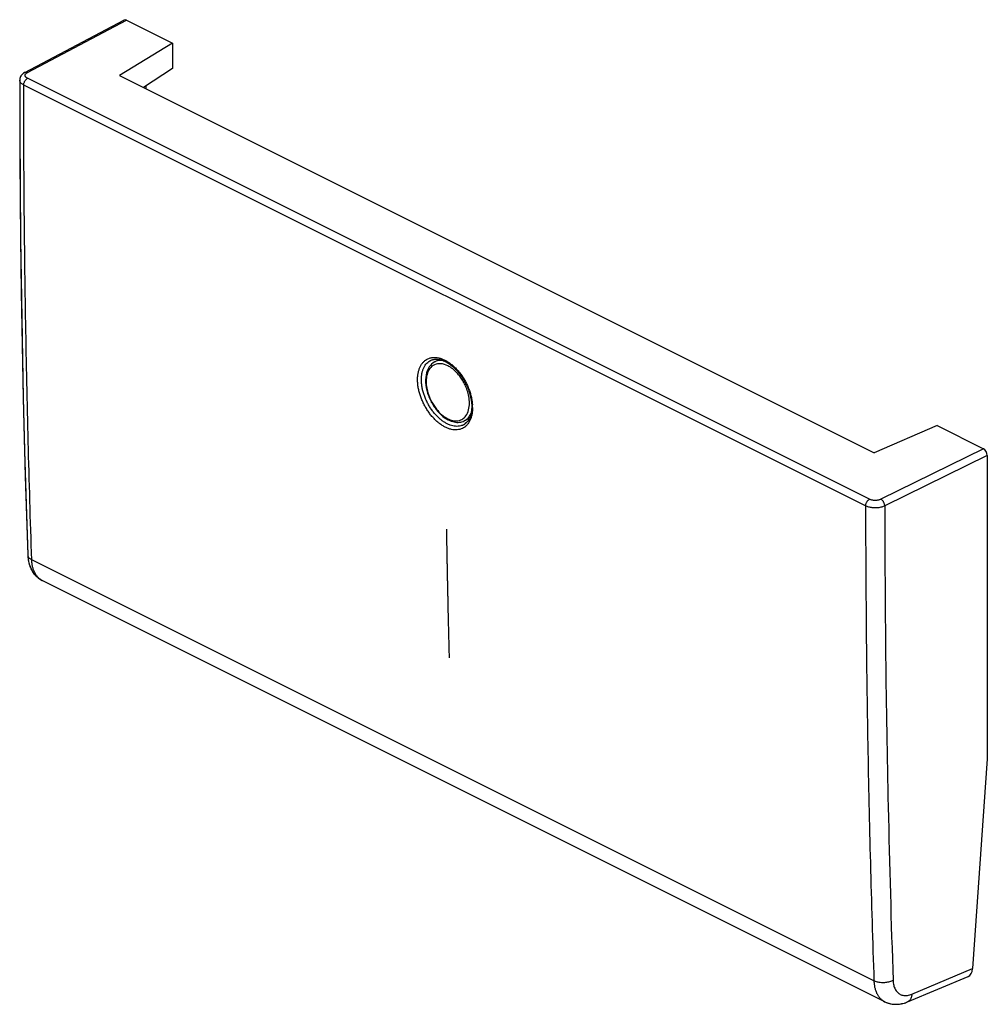
# Model space of a CAD drawing. Units: millimetres. Extents: x -17.9 to 17.5, y -17.9 to 18.1.
import ezdxf

# ---------------------------------------------------------------- set-up
doc = ezdxf.new("R2010")
doc.units = ezdxf.units.MM
doc.header["$LTSCALE"] = 16.335
for name, color, linetype in [('ASSI', 7, 'CONTINUOUS'), ('CURVE', 7, 'CONTINUOUS'), ('DRAFT', 7, 'CONTINUOUS'), ('RACCORDO', 7, 'CONTINUOUS')]:
    doc.layers.add(name, color=color, linetype=linetype)

msp = doc.modelspace()

# ---------------------------------------------------------------- linework, layer by layer
at = {"layer": 'ASSI', "color": 7, "linetype": 'CONTINUOUS'}
for p, q in [((-17.686, 16.129), (-14.067, 18.042)), ((-13.976, 18.037), (-12.288, 17.193)), ((-12.288, 17.193), (-14.224, 16.016)), ((-12.288, 17.193), (-12.288, 16.268)), ((-12.288, 16.268), (-13.355, 15.582)), ((-17.875, 15.875), (-17.877, 15.846)), ((-14.224, 16.016), (13.353, 2.228)), ((-13.269, 15.637), (-13.269, 15.539)), ((-2.848, 5.604), (-2.848, 5.605)), ((-1.356, 3.952), (-1.355, 3.919)), ((-1.355, 3.919), (-1.356, 3.849)), ((-1.652, 3.25), (-1.653, 3.249)), ((15.66, 3.218), (13.353, 2.228)), ((15.66, 3.218), (17.348, 2.374)), ((17.49, 2.13), (17.49, -8.955)), ((-17.12, -2.404), (-17.051, -2.442)), ((13.739, -17.837), (-17.052, -2.442)), ((17.49, -8.955), (16.951, -16.629)), ((14.574, -17.844), (16.785, -16.916))]:
    msp.add_line(p, q, dxfattribs=at)
at = {"layer": 'ASSI', "color": 253, "linetype": 'CONTINUOUS'}
for p, q in [((-17.594, 16.124), (-13.976, 18.037)), ((13.182, 0.526), (-17.59, 15.912)), ((13.042, 0.282), (-17.73, 15.668)), ((17.348, 2.374), (13.602, 0.526)), ((17.49, 2.13), (13.743, 0.282)), ((13.346, -17.077), (-17.437, -1.686)), ((14.728, -17.563), (16.951, -16.629))]:
    msp.add_line(p, q, dxfattribs=at)
at = {"layer": 'ASSI', "color": 7, "linetype": 'CONTINUOUS'}
for points in [[(-17.877, 15.846), (-17.873, 13.953), (-17.861, 11.998), (-17.842, 10.047), (-17.817, 8.1), (-17.784, 6.157), (-17.744, 4.218), (-17.696, 2.282), (-17.642, 0.351), (-17.583, -1.508)], [(-17.686, 16.129), (-17.699, 16.121), (-17.732, 16.101), (-17.761, 16.078), (-17.788, 16.054), (-17.812, 16.027), (-17.832, 15.999), (-17.849, 15.969), (-17.861, 15.938), (-17.87, 15.906), (-17.875, 15.875)], [(-2.848, 5.604), (-2.839, 5.609), (-2.78, 5.63), (-2.716, 5.643), (-2.649, 5.648), (-2.578, 5.644), (-2.505, 5.631), (-2.429, 5.609), (-2.352, 5.579), (-2.275, 5.54), (-2.197, 5.493), (-2.12, 5.439), (-2.045, 5.378), (-1.97, 5.31), (-1.897, 5.234), (-1.827, 5.153), (-1.76, 5.065), (-1.696, 4.973), (-1.637, 4.877), (-1.583, 4.777), (-1.533, 4.675), (-1.489, 4.57), (-1.451, 4.465), (-1.419, 4.359), (-1.394, 4.255), (-1.374, 4.151), (-1.362, 4.05), (-1.356, 3.952)], [(-1.356, 3.849), (-1.363, 3.766), (-1.375, 3.687), (-1.392, 3.613), (-1.414, 3.544), (-1.441, 3.48), (-1.472, 3.423), (-1.507, 3.373), (-1.546, 3.328), (-1.589, 3.291), (-1.635, 3.26), (-1.652, 3.25)], [(-17.583, -1.508), (-17.581, -1.547), (-17.571, -1.651), (-17.554, -1.751), (-17.53, -1.845), (-17.499, -1.935), (-17.462, -2.02), (-17.419, -2.099), (-17.37, -2.173), (-17.315, -2.24), (-17.254, -2.302), (-17.189, -2.356), (-17.12, -2.404)], [(13.738, -17.837), (13.795, -17.863), (13.87, -17.89), (13.948, -17.911), (14.029, -17.925), (14.112, -17.932), (14.196, -17.932), (14.283, -17.924), (14.37, -17.909), (14.459, -17.885)], [(14.459, -17.885), (14.549, -17.854), (14.574, -17.844)]]:
    msp.add_lwpolyline(points, dxfattribs=at)
at = {"layer": 'ASSI', "color": 253, "linetype": 'CONTINUOUS'}
for centre, radius, start, end in [((-2.927, 3.87), 1.601, 1.7692, 3.7643), ((-2.861, 3.873), 1.535, 0.42, 1.7642), ((-2.798, 3.873), 1.473, 358.6776, 0.4218), ((531.575, 0.581), 518.534, 180.03298, 180.33858), ((524.449, 0.529), 510.707, 180.02772, 181.26195), ((-16.806, -1.949), 0.551, 238.8094, 243.428), ((513.923, 0.304), 500.178, 181.26274, 181.98969)]:
    msp.add_arc(centre, radius, start, end, dxfattribs=at)
at = {"layer": 'ASSI', "color": 7, "linetype": 'CONTINUOUS'}
for centre, major_axis, ratio, start_param, end_param in [((-13.976, 17.863), (-0.089, 0.179), 0.612295, -0.6848, 0.013783), ((17.348, 2.201), (-0.089, 0.179), 0.612478, -2.255529, -0.684885), ((16.597, -16.452), (-0.183, 0.466), 0.653906, -3.126022, -2.199353)]:
    msp.add_ellipse(centre, major_axis=major_axis, ratio=ratio, start_param=start_param, end_param=end_param, dxfattribs=at)
at = {"layer": 'ASSI', "color": 253, "linetype": 'CONTINUOUS'}
for points, knots in [([(-17.73, 15.668), (-17.746, 15.676), (-17.776, 15.693), (-17.815, 15.723), (-17.845, 15.755), (-17.866, 15.789), (-17.875, 15.82), (-17.877, 15.839), (-17.877, 15.846)], [0, 0, 0, 0, 0.221066, 0.421725, 0.602599, 0.766316, 0.918013, 1, 1, 1, 1]), ([(-17.73, 15.668), (-17.73, 15.68), (-17.728, 15.704), (-17.72, 15.74), (-17.708, 15.776), (-17.69, 15.811), (-17.669, 15.843), (-17.645, 15.871), (-17.619, 15.895), (-17.6, 15.907), (-17.59, 15.912)], [0, 0, 0, 0, 0.119625, 0.246491, 0.37798, 0.511074, 0.642618, 0.769589, 0.889358, 1, 1, 1, 1]), ([(-17.686, 16.129), (-17.682, 16.131), (-17.67, 16.136), (-17.648, 16.139), (-17.621, 16.135), (-17.603, 16.129), (-17.594, 16.124)], [0, 0, 0, 0, 0.141324, 0.403759, 0.687525, 1, 1, 1, 1]), ([(-17.59, 15.912), (-17.6, 15.917), (-17.618, 15.927), (-17.641, 15.944), (-17.659, 15.964), (-17.671, 15.984), (-17.678, 16.006), (-17.678, 16.023), (-17.677, 16.033), (-17.676, 16.035)], [0, 0, 0, 0, 0.197929, 0.377769, 0.539977, 0.68693, 0.823235, 0.95551, 1, 1, 1, 1]), ([(-17.676, 16.035), (-17.675, 16.04), (-17.671, 16.052), (-17.661, 16.071), (-17.643, 16.091), (-17.621, 16.109), (-17.603, 16.119), (-17.594, 16.124)], [0, 0, 0, 0, 0.118019, 0.306787, 0.514949, 0.745772, 1, 1, 1, 1]), ([(-17.437, -1.686), (-17.485, -0.249), (-17.569, 2.63), (-17.661, 6.959), (-17.716, 11.307), (-17.73, 14.213), (-17.73, 15.668)], [0, 0, 0, 0, 0.248388, 0.497846, 0.74838, 1, 1, 1, 1]), ([(-3.335, 4.888), (-3.335, 4.933), (-3.332, 5.019), (-3.315, 5.145), (-3.285, 5.262), (-3.243, 5.369), (-3.189, 5.463), (-3.124, 5.544), (-3.049, 5.61), (-2.964, 5.661), (-2.893, 5.687), (-2.85, 5.697), (-2.84, 5.7)], [0, 0, 0, 0, 0.12839, 0.251622, 0.368818, 0.479566, 0.584041, 0.683358, 0.779239, 0.873531, 0.968098, 1, 1, 1, 1]), ([(-3.195, 4.889), (-3.195, 4.93), (-3.192, 5.01), (-3.176, 5.127), (-3.148, 5.236), (-3.109, 5.335), (-3.059, 5.423), (-2.999, 5.498), (-2.929, 5.559), (-2.876, 5.591), (-2.849, 5.604), (-2.848, 5.604)], [0, 0, 0, 0, 0.146723, 0.287519, 0.421413, 0.547934, 0.667286, 0.780747, 0.890288, 0.998021, 1, 1, 1, 1]), ([(-2.84, 5.7), (-2.818, 5.704), (-2.761, 5.712), (-2.668, 5.713), (-2.559, 5.696), (-2.447, 5.663), (-2.335, 5.614), (-2.222, 5.55), (-2.111, 5.471), (-2.003, 5.378), (-1.899, 5.273), (-1.8, 5.157), (-1.708, 5.032), (-1.623, 4.898), (-1.548, 4.758), (-1.482, 4.613), (-1.427, 4.466), (-1.383, 4.317), (-1.351, 4.169), (-1.335, 4.055), (-1.33, 3.991), (-1.329, 3.976)], [0, 0, 0, 0, 0.026571, 0.06782, 0.111235, 0.157182, 0.205857, 0.257301, 0.311424, 0.368018, 0.426778, 0.48735, 0.549334, 0.61224, 0.675502, 0.738657, 0.801368, 0.863179, 0.923394, 0.981338, 1, 1, 1, 1]), ([(-1.562, 3.207), (-1.578, 3.192), (-1.62, 3.157), (-1.694, 3.113), (-1.787, 3.079), (-1.886, 3.061), (-1.99, 3.061), (-2.099, 3.078), (-2.21, 3.111), (-2.323, 3.16), (-2.435, 3.224), (-2.547, 3.303), (-2.655, 3.396), (-2.759, 3.5), (-2.858, 3.616), (-2.951, 3.742), (-3.036, 3.875), (-3.111, 4.015), (-3.177, 4.159), (-3.233, 4.307), (-3.277, 4.455), (-3.309, 4.603), (-3.329, 4.747), (-3.334, 4.842), (-3.335, 4.888)], [0, 0, 0, 0, 0.022549, 0.055955, 0.089466, 0.123767, 0.159483, 0.197103, 0.236944, 0.279171, 0.323817, 0.3708, 0.419932, 0.470946, 0.523531, 0.577336, 0.631934, 0.686835, 0.741635, 0.796044, 0.849669, 0.901908, 0.952182, 1, 1, 1, 1]), ([(-1.653, 3.249), (-1.658, 3.246), (-1.691, 3.23), (-1.755, 3.207), (-1.847, 3.191), (-1.944, 3.191), (-2.045, 3.206), (-2.148, 3.237), (-2.253, 3.282), (-2.358, 3.342), (-2.461, 3.416), (-2.562, 3.501), (-2.659, 3.599), (-2.751, 3.706), (-2.837, 3.823), (-2.916, 3.947), (-2.986, 4.077), (-3.048, 4.211), (-3.1, 4.348), (-3.141, 4.486), (-3.171, 4.623), (-3.189, 4.757), (-3.194, 4.846), (-3.195, 4.889)], [0, 0, 0, 0, 0.007594, 0.042802, 0.078847, 0.116385, 0.155929, 0.197812, 0.242208, 0.289149, 0.338548, 0.390208, 0.443845, 0.499133, 0.555702, 0.613103, 0.67082, 0.728428, 0.785622, 0.841989, 0.896897, 0.949736, 1, 1, 1, 1]), ([(-1.326, 3.839), (-1.327, 3.81), (-1.331, 3.738), (-1.346, 3.627), (-1.375, 3.51), (-1.417, 3.404), (-1.471, 3.309), (-1.522, 3.246), (-1.554, 3.214), (-1.562, 3.207)], [0, 0, 0, 0, 0.126534, 0.310057, 0.484504, 0.649253, 0.804565, 0.952118, 1, 1, 1, 1]), ([(13.042, 0.282), (13.042, 0.294), (13.044, 0.318), (13.052, 0.354), (13.065, 0.39), (13.082, 0.425), (13.103, 0.457), (13.127, 0.485), (13.153, 0.509), (13.172, 0.521), (13.182, 0.526)], [0, 0, 0, 0, 0.119625, 0.24649, 0.37798, 0.511073, 0.642618, 0.769588, 0.889358, 1, 1, 1, 1]), ([(13.602, 0.526), (13.592, 0.521), (13.569, 0.511), (13.533, 0.5), (13.495, 0.491), (13.454, 0.485), (13.412, 0.482), (13.37, 0.482), (13.329, 0.485), (13.288, 0.491), (13.25, 0.5), (13.214, 0.511), (13.192, 0.521), (13.182, 0.526)], [0, 0, 0, 0, 0.081506, 0.168686, 0.260474, 0.355636, 0.45283, 0.550626, 0.647568, 0.742236, 0.833303, 0.919566, 1, 1, 1, 1]), ([(13.743, 0.282), (13.742, 0.293), (13.74, 0.318), (13.732, 0.354), (13.719, 0.39), (13.702, 0.425), (13.681, 0.457), (13.657, 0.486), (13.631, 0.509), (13.612, 0.521), (13.602, 0.526)], [0, 0, 0, 0, 0.119768, 0.247007, 0.378957, 0.512455, 0.644213, 0.771085, 0.890345, 1, 1, 1, 1]), ([(13.743, 0.282), (13.725, 0.273), (13.688, 0.257), (13.628, 0.239), (13.563, 0.224), (13.496, 0.214), (13.426, 0.21), (13.356, 0.21), (13.286, 0.215), (13.219, 0.225), (13.155, 0.239), (13.096, 0.258), (13.059, 0.274), (13.042, 0.282)], [0, 0, 0, 0, 0.081448, 0.168562, 0.26031, 0.355451, 0.452639, 0.550442, 0.647404, 0.742101, 0.833204, 0.919498, 1, 1, 1, 1]), ([(-17.583, -1.508), (-17.583, -1.521), (-17.578, -1.548), (-17.559, -1.588), (-17.528, -1.625), (-17.486, -1.658), (-17.454, -1.677), (-17.437, -1.686)], [0, 0, 0, 0, 0.160787, 0.340512, 0.537737, 0.757052, 1, 1, 1, 1]), ([(-17.091, -2.42), (-17.106, -2.411), (-17.148, -2.383), (-17.211, -2.327), (-17.276, -2.248), (-17.33, -2.156), (-17.374, -2.052), (-17.407, -1.938), (-17.429, -1.815), (-17.435, -1.729), (-17.437, -1.686)], [0, 0, 0, 0, 0.062014, 0.177903, 0.297966, 0.423751, 0.556376, 0.696514, 0.84442, 1, 1, 1, 1]), ([(13.051, -2.483), (13.054, -3.017), (13.069, -5.001), (13.114, -8.429), (13.208, -12.759), (13.296, -15.64), (13.346, -17.077)], [0, 0, 0, 0, 0.109757, 0.407735, 0.70448, 1, 1, 1, 1]), ([(14.046, -17.062), (14.027, -17.073), (13.986, -17.091), (13.919, -17.114), (13.847, -17.13), (13.772, -17.141), (13.695, -17.146), (13.618, -17.144), (13.543, -17.137), (13.472, -17.123), (13.406, -17.104), (13.365, -17.086), (13.346, -17.077)], [0, 0, 0, 0, 0.090994, 0.188357, 0.290704, 0.396395, 0.503632, 0.610549, 0.715293, 0.816111, 0.911438, 1, 1, 1, 1]), ([(13.346, -17.077), (13.347, -17.121), (13.354, -17.206), (13.376, -17.33), (13.41, -17.444), (13.455, -17.549), (13.511, -17.641), (13.577, -17.721), (13.653, -17.788), (13.709, -17.822), (13.738, -17.837)], [0, 0, 0, 0, 0.146728, 0.286456, 0.419143, 0.545079, 0.664934, 0.779773, 0.891037, 1, 1, 1, 1]), ([(14.046, -17.062), (14.047, -17.092), (14.052, -17.149), (14.067, -17.231), (14.089, -17.307), (14.12, -17.377), (14.157, -17.439), (14.201, -17.492), (14.252, -17.537), (14.309, -17.572), (14.371, -17.596), (14.437, -17.611), (14.507, -17.614), (14.579, -17.608), (14.654, -17.591), (14.703, -17.573), (14.728, -17.563)], [0, 0, 0, 0, 0.085141, 0.166275, 0.243365, 0.316585, 0.386328, 0.453216, 0.518081, 0.581932, 0.64587, 0.710985, 0.778264, 0.848512, 0.92231, 1, 1, 1, 1]), ([(14.728, -17.563), (14.727, -17.585), (14.722, -17.628), (14.707, -17.689), (14.684, -17.743), (14.653, -17.788), (14.616, -17.822), (14.588, -17.838), (14.574, -17.844)], [0, 0, 0, 0, 0.199043, 0.384791, 0.557088, 0.717216, 0.868086, 1, 1, 1, 1])]:
    msp.add_open_spline(points, degree=3, knots=knots, dxfattribs=at)
at = {"layer": 'CURVE', "color": 253, "linetype": 'CONTINUOUS'}
msp.add_open_spline([(-2.169, -5.275), (-2.174, -5.089), (-2.183, -4.716), (-2.194, -4.249), (-2.204, -3.876), (-2.21, -3.596), (-2.216, -3.316), (-2.221, -3.082), (-2.225, -2.895), (-2.228, -2.755), (-2.231, -2.638), (-2.233, -2.545), (-2.234, -2.475), (-2.235, -2.417), (-2.236, -2.37), (-2.237, -2.341), (-2.238, -2.317), (-2.238, -2.303), (-2.238, -2.293), (-2.238, -2.287), (-2.238, -2.28), (-2.238, -2.271), (-2.239, -2.251), (-2.239, -2.221), (-2.24, -2.18), (-2.241, -2.14), (-2.242, -2.086), (-2.244, -1.992), (-2.246, -1.857), (-2.249, -1.695), (-2.252, -1.533), (-2.255, -1.372), (-2.259, -1.156), (-2.264, -0.886), (-2.268, -0.671), (-2.27, -0.563)], degree=3, knots=[0, 0, 0, 0, 0.125, 0.25, 0.3125, 0.375, 0.4375, 0.5, 0.53125, 0.5625, 0.59375, 0.609375, 0.625, 0.640625, 0.648438, 0.65625, 0.660156, 0.664062, 0.666016, 0.666992, 0.667969, 0.669922, 0.671875, 0.679688, 0.6875, 0.695312, 0.703125, 0.71875, 0.75, 0.78125, 0.8125, 0.84375, 0.875, 0.9375, 1, 1, 1, 1], dxfattribs=at)
at = {"layer": 'DRAFT', "color": 7, "linetype": 'CONTINUOUS'}
for p, q in [((-12.288, 17.193), (-14.224, 16.016)), ((-12.288, 17.193), (-12.288, 16.268)), ((-12.288, 16.268), (-13.355, 15.582)), ((-14.224, 16.016), (13.353, 2.228)), ((-13.269, 15.637), (-13.269, 15.539)), ((-2.539, 5.637), (-2.709, 5.547)), ((-1.443, 3.476), (-1.63, 3.388)), ((15.66, 3.218), (13.353, 2.228))]:
    msp.add_line(p, q, dxfattribs=at)
at = {"layer": 'RACCORDO', "color": 7, "linetype": 'CONTINUOUS'}
for p, q in [((-17.686, 16.129), (-14.067, 18.042)), ((-13.976, 18.037), (-12.288, 17.193)), ((-17.877, 15.846), (-17.874, 14.4)), ((-17.686, 16.129), (-17.694, 16.124)), ((-2.848, 5.605), (-2.841, 5.608)), ((-2.848, 5.605), (-2.848, 5.605)), ((-1.649, 3.251), (-1.653, 3.249)), ((15.66, 3.218), (17.348, 2.374)), ((17.49, 2.13), (17.49, -8.955)), ((-17.083, -2.425), (-17.052, -2.442)), ((13.739, -17.837), (-17.052, -2.442)), ((17.49, -8.955), (16.951, -16.629)), ((14.574, -17.844), (16.785, -16.916)), ((13.739, -17.837), (13.771, -17.853)), ((13.739, -17.837), (13.739, -17.837)), ((14.541, -17.857), (14.574, -17.844))]:
    msp.add_line(p, q, dxfattribs=at)
at = {"layer": 'RACCORDO', "color": 253, "linetype": 'CONTINUOUS'}
for p, q in [((-17.594, 16.124), (-13.976, 18.037)), ((13.182, 0.526), (-17.59, 15.912)), ((13.042, 0.282), (-17.73, 15.668)), ((17.348, 2.374), (13.602, 0.526)), ((17.49, 2.13), (13.743, 0.282)), ((13.346, -17.077), (-17.437, -1.686)), ((14.728, -17.563), (16.951, -16.629)), ((13.738, -17.837), (13.739, -17.837))]:
    msp.add_line(p, q, dxfattribs=at)
at = {"layer": 'RACCORDO', "color": 7, "linetype": 'CONTINUOUS'}
for points in [[(-17.875, 15.874), (-17.877, 15.858), (-17.877, 15.846)], [(-17.694, 16.124), (-17.712, 16.114), (-17.73, 16.102), (-17.746, 16.091), (-17.761, 16.079), (-17.775, 16.066), (-17.789, 16.053), (-17.801, 16.04), (-17.813, 16.026), (-17.823, 16.012), (-17.833, 15.998), (-17.841, 15.983), (-17.849, 15.968), (-17.856, 15.953), (-17.861, 15.937), (-17.866, 15.922), (-17.87, 15.906), (-17.873, 15.89), (-17.875, 15.874)], [(-17.874, 14.4), (-17.867, 12.942), (-17.857, 11.486), (-17.842, 10.032), (-17.824, 8.58), (-17.801, 7.131), (-17.774, 5.683), (-17.744, 4.238), (-17.71, 2.795), (-17.671, 1.354)], [(-2.841, 5.608), (-2.815, 5.618), (-2.788, 5.628), (-2.76, 5.635), (-2.732, 5.641), (-2.703, 5.645), (-2.673, 5.647), (-2.643, 5.648), (-2.613, 5.647), (-2.581, 5.644), (-2.549, 5.639), (-2.517, 5.633), (-2.485, 5.626), (-2.452, 5.616), (-2.418, 5.605), (-2.385, 5.592), (-2.351, 5.578), (-2.317, 5.562), (-2.283, 5.545), (-2.249, 5.525), (-2.215, 5.505), (-2.181, 5.483), (-2.147, 5.459), (-2.113, 5.434), (-2.079, 5.407), (-2.046, 5.379), (-2.012, 5.349), (-1.979, 5.318), (-1.947, 5.286), (-1.914, 5.253), (-1.883, 5.218), (-1.852, 5.182), (-1.821, 5.145), (-1.791, 5.107), (-1.762, 5.068), (-1.733, 5.028), (-1.705, 4.987), (-1.678, 4.945), (-1.652, 4.902), (-1.627, 4.859), (-1.603, 4.815), (-1.579, 4.771), (-1.557, 4.726), (-1.536, 4.68), (-1.515, 4.634), (-1.496, 4.588), (-1.478, 4.542), (-1.461, 4.495), (-1.446, 4.448), (-1.431, 4.402), (-1.418, 4.355), (-1.406, 4.308), (-1.395, 4.262), (-1.386, 4.216), (-1.377, 4.17), (-1.37, 4.125), (-1.365, 4.08), (-1.36, 4.036), (-1.357, 3.992), (-1.355, 3.949), (-1.355, 3.919)], [(-1.355, 3.919), (-1.355, 3.893), (-1.356, 3.854), (-1.358, 3.816), (-1.361, 3.778), (-1.366, 3.742), (-1.371, 3.706), (-1.378, 3.671), (-1.386, 3.636), (-1.394, 3.603), (-1.404, 3.571), (-1.415, 3.54), (-1.427, 3.51), (-1.44, 3.481), (-1.455, 3.454), (-1.47, 3.427), (-1.486, 3.402), (-1.503, 3.379), (-1.521, 3.356), (-1.54, 3.335), (-1.56, 3.316), (-1.581, 3.297), (-1.602, 3.281)], [(-1.602, 3.281), (-1.625, 3.265), (-1.649, 3.251)], [(-17.671, 1.354), (-17.629, -0.085), (-17.583, -1.508)], [(-17.583, -1.508), (-17.581, -1.546), (-17.577, -1.597), (-17.572, -1.647), (-17.564, -1.697), (-17.555, -1.745), (-17.545, -1.792), (-17.532, -1.838), (-17.518, -1.883), (-17.503, -1.927), (-17.486, -1.969), (-17.467, -2.01), (-17.447, -2.05), (-17.426, -2.088), (-17.403, -2.124), (-17.379, -2.159), (-17.354, -2.193), (-17.328, -2.225), (-17.301, -2.255), (-17.273, -2.284), (-17.243, -2.312), (-17.213, -2.337), (-17.182, -2.362), (-17.15, -2.385)], [(-17.15, -2.385), (-17.117, -2.406), (-17.083, -2.425)], [(13.771, -17.853), (13.809, -17.868), (13.847, -17.883), (13.886, -17.895), (13.926, -17.906), (13.966, -17.915), (14.007, -17.922), (14.049, -17.928), (14.092, -17.931), (14.135, -17.933), (14.179, -17.932), (14.223, -17.93), (14.267, -17.926), (14.312, -17.92), (14.357, -17.911), (14.403, -17.901), (14.448, -17.889), (14.494, -17.874), (14.541, -17.857)]]:
    msp.add_lwpolyline(points, dxfattribs=at)
at = {"layer": 'RACCORDO', "color": 253, "linetype": 'CONTINUOUS'}
for centre, radius, start, end in [((-2.927, 3.87), 1.601, 1.7692, 3.7643), ((-2.861, 3.873), 1.535, 0.42, 1.7642), ((-1.879, 3.678), 0.484, 291.9783, 297.8402), ((531.575, 0.581), 518.534, 180.03298, 180.33858), ((524.449, 0.529), 510.707, 180.02772, 181.26195), ((-16.802, -1.943), 0.558, 236.7291, 238.8152), ((-16.804, -1.946), 0.554, 238.816, 240.028), ((-16.807, -1.95), 0.549, 240.0244, 243.4313), ((513.923, 0.304), 500.178, 181.26274, 181.98969)]:
    msp.add_arc(centre, radius, start, end, dxfattribs=at)
at = {"layer": 'RACCORDO', "color": 7, "linetype": 'CONTINUOUS'}
for centre, radius, start, end in [((-1.709, 4.407), 1.101, 237.1727, 240.9485), ((-1.742, 4.348), 1.032, 240.9645, 243.4253)]:
    msp.add_arc(centre, radius, start, end, dxfattribs=at)
for centre, major_axis, ratio, start_param, end_param in [((-13.976, 17.863), (-0.089, 0.179), 0.612295, -0.6848, 0.013783), ((17.348, 2.201), (-0.089, 0.179), 0.612478, -2.255529, -0.684885), ((16.597, -16.452), (-0.183, 0.466), 0.653906, -3.126022, -2.199353)]:
    msp.add_ellipse(centre, major_axis=major_axis, ratio=ratio, start_param=start_param, end_param=end_param, dxfattribs=at)
at = {"layer": 'RACCORDO', "color": 253, "linetype": 'CONTINUOUS'}
for points, knots in [([(-17.73, 15.668), (-17.746, 15.676), (-17.776, 15.693), (-17.815, 15.723), (-17.845, 15.755), (-17.866, 15.789), (-17.875, 15.82), (-17.877, 15.839), (-17.877, 15.846)], [0, 0, 0, 0, 0.221004, 0.421605, 0.602428, 0.766098, 0.917752, 1, 1, 1, 1]), ([(-17.73, 15.668), (-17.73, 15.68), (-17.728, 15.704), (-17.72, 15.74), (-17.708, 15.776), (-17.69, 15.811), (-17.669, 15.843), (-17.645, 15.871), (-17.619, 15.895), (-17.6, 15.907), (-17.59, 15.912)], [0, 0, 0, 0, 0.119625, 0.246491, 0.37798, 0.511074, 0.642618, 0.769589, 0.889358, 1, 1, 1, 1]), ([(-17.686, 16.129), (-17.682, 16.131), (-17.67, 16.136), (-17.648, 16.139), (-17.621, 16.135), (-17.603, 16.129), (-17.594, 16.124)], [0, 0, 0, 0, 0.141726, 0.404039, 0.687671, 1, 1, 1, 1]), ([(-17.59, 15.912), (-17.6, 15.917), (-17.618, 15.927), (-17.641, 15.944), (-17.659, 15.964), (-17.671, 15.984), (-17.678, 16.006), (-17.679, 16.028), (-17.673, 16.05), (-17.665, 16.063), (-17.661, 16.07)], [0, 0, 0, 0, 0.159971, 0.305322, 0.436423, 0.555194, 0.665359, 0.772266, 0.881999, 1, 1, 1, 1]), ([(-17.661, 16.07), (-17.655, 16.077), (-17.643, 16.091), (-17.621, 16.109), (-17.603, 16.119), (-17.594, 16.124)], [0, 0, 0, 0, 0.300286, 0.633261, 1, 1, 1, 1]), ([(-17.437, -1.686), (-17.485, -0.249), (-17.569, 2.63), (-17.661, 6.959), (-17.716, 11.307), (-17.73, 14.213), (-17.73, 15.668)], [0, 0, 0, 0, 0.248388, 0.497846, 0.74838, 1, 1, 1, 1]), ([(-3.335, 4.888), (-3.335, 4.933), (-3.332, 5.019), (-3.315, 5.145), (-3.285, 5.262), (-3.243, 5.369), (-3.189, 5.463), (-3.124, 5.544), (-3.049, 5.61), (-2.964, 5.661), (-2.872, 5.695), (-2.772, 5.712), (-2.668, 5.713), (-2.559, 5.696), (-2.447, 5.663), (-2.335, 5.614), (-2.222, 5.55), (-2.111, 5.471), (-2.003, 5.378), (-1.899, 5.273), (-1.8, 5.157), (-1.708, 5.032), (-1.623, 4.898), (-1.548, 4.758), (-1.482, 4.613), (-1.427, 4.466), (-1.383, 4.317), (-1.351, 4.169), (-1.335, 4.055), (-1.33, 3.991), (-1.329, 3.976)], [0, 0, 0, 0, 0.037319, 0.073138, 0.107203, 0.139393, 0.169761, 0.198629, 0.226498, 0.253905, 0.281393, 0.309513, 0.338773, 0.369569, 0.402161, 0.436687, 0.473178, 0.51157, 0.551714, 0.593394, 0.63636, 0.680327, 0.724948, 0.769823, 0.81462, 0.859103, 0.902948, 0.945661, 0.986763, 1, 1, 1, 1]), ([(-3.195, 4.889), (-3.195, 4.93), (-3.192, 5.01), (-3.176, 5.127), (-3.148, 5.236), (-3.109, 5.335), (-3.059, 5.423), (-2.999, 5.498), (-2.929, 5.559), (-2.876, 5.591), (-2.848, 5.604), (-2.848, 5.605)], [0, 0, 0, 0, 0.146652, 0.287381, 0.421211, 0.547671, 0.666965, 0.780372, 0.88986, 0.997542, 1, 1, 1, 1]), ([(-2.229, 5.405), (-2.308, 5.445), (-2.469, 5.499), (-2.719, 5.467), (-2.906, 5.31), (-3.002, 5.084), (-3.029, 4.837), (-3.004, 4.595), (-2.946, 4.371), (-2.866, 4.172), (-2.774, 4.001), (-2.676, 3.858), (-2.579, 3.74), (-2.484, 3.645), (-2.394, 3.57), (-2.31, 3.513), (-2.256, 3.482), (-2.229, 3.469)], [0, 0, 0, 0, 0.092603, 0.172871, 0.252046, 0.336952, 0.42387, 0.50949, 0.590787, 0.665798, 0.733551, 0.793912, 0.847106, 0.893652, 0.934196, 0.969393, 1, 1, 1, 1]), ([(-2.382, 5.592), (-2.399, 5.595), (-2.5, 5.608), (-2.615, 5.593), (-2.699, 5.552), (-2.709, 5.547)], [0, 0, 0, 0, 0.158595, 0.903271, 1, 1, 1, 1]), ([(-1.683, 3.465), (-1.64, 3.494), (-1.543, 3.588), (-1.457, 3.791), (-1.43, 4.037), (-1.454, 4.279), (-1.513, 4.504), (-1.593, 4.702), (-1.685, 4.873), (-1.782, 5.017), (-1.88, 5.134), (-1.975, 5.229), (-2.065, 5.304), (-2.148, 5.362), (-2.203, 5.392), (-2.229, 5.405)], [0, 0, 0, 0, 0.066257, 0.172253, 0.280762, 0.387649, 0.48914, 0.582783, 0.667366, 0.742721, 0.809128, 0.867236, 0.917851, 0.96179, 1, 1, 1, 1]), ([(-1.326, 3.884), (-1.325, 3.84), (-1.328, 3.753), (-1.346, 3.627), (-1.375, 3.51), (-1.417, 3.404), (-1.471, 3.309), (-1.535, 3.229), (-1.61, 3.163), (-1.694, 3.113), (-1.787, 3.079), (-1.886, 3.061), (-1.99, 3.061), (-2.099, 3.078), (-2.21, 3.111), (-2.323, 3.16), (-2.435, 3.224), (-2.547, 3.303), (-2.655, 3.396), (-2.759, 3.5), (-2.858, 3.616), (-2.951, 3.742), (-3.036, 3.875), (-3.111, 4.015), (-3.177, 4.159), (-3.233, 4.307), (-3.277, 4.455), (-3.309, 4.603), (-3.329, 4.747), (-3.334, 4.842), (-3.335, 4.888)], [0, 0, 0, 0, 0.036395, 0.071314, 0.104506, 0.135852, 0.165404, 0.193479, 0.22057, 0.247208, 0.27393, 0.301282, 0.329763, 0.359761, 0.391531, 0.425203, 0.460804, 0.498269, 0.537448, 0.578127, 0.620059, 0.662963, 0.7065, 0.750279, 0.793977, 0.837363, 0.880124, 0.921781, 0.96187, 1, 1, 1, 1]), ([(-1.698, 3.229), (-1.716, 3.221), (-1.765, 3.205), (-1.847, 3.191), (-1.944, 3.191), (-2.045, 3.206), (-2.148, 3.237), (-2.253, 3.282), (-2.358, 3.342), (-2.461, 3.416), (-2.562, 3.501), (-2.659, 3.599), (-2.751, 3.706), (-2.837, 3.823), (-2.916, 3.947), (-2.986, 4.077), (-3.048, 4.211), (-3.1, 4.348), (-3.141, 4.486), (-3.171, 4.623), (-3.189, 4.757), (-3.194, 4.846), (-3.195, 4.889)], [0, 0, 0, 0, 0.023984, 0.060737, 0.099013, 0.139335, 0.182041, 0.227309, 0.275174, 0.325544, 0.378219, 0.432911, 0.489286, 0.546967, 0.605497, 0.664348, 0.723089, 0.781407, 0.838883, 0.89487, 0.948748, 1, 1, 1, 1]), ([(-1.63, 3.388), (-1.559, 3.421), (-1.46, 3.506), (-1.399, 3.616), (-1.38, 3.659)], [0, 0, 0, 0, 0.621978, 1, 1, 1, 1]), ([(-2.143, 3.432), (-2.089, 3.412), (-1.958, 3.379), (-1.793, 3.401), (-1.703, 3.451), (-1.683, 3.465)], [0, 0, 0, 0, 0.36048, 0.84307, 1, 1, 1, 1]), ([(13.042, 0.282), (13.042, 0.294), (13.044, 0.318), (13.052, 0.354), (13.065, 0.39), (13.082, 0.425), (13.103, 0.457), (13.127, 0.485), (13.153, 0.509), (13.172, 0.521), (13.182, 0.526)], [0, 0, 0, 0, 0.119625, 0.24649, 0.37798, 0.511073, 0.642618, 0.769588, 0.889358, 1, 1, 1, 1]), ([(13.602, 0.526), (13.592, 0.521), (13.569, 0.511), (13.533, 0.5), (13.495, 0.491), (13.454, 0.485), (13.412, 0.482), (13.37, 0.482), (13.329, 0.485), (13.288, 0.491), (13.25, 0.5), (13.214, 0.511), (13.192, 0.521), (13.182, 0.526)], [0, 0, 0, 0, 0.081506, 0.168686, 0.260474, 0.355636, 0.45283, 0.550626, 0.647568, 0.742236, 0.833303, 0.919566, 1, 1, 1, 1]), ([(13.743, 0.282), (13.742, 0.293), (13.74, 0.318), (13.732, 0.354), (13.719, 0.39), (13.702, 0.425), (13.681, 0.457), (13.657, 0.486), (13.631, 0.509), (13.612, 0.521), (13.602, 0.526)], [0, 0, 0, 0, 0.119768, 0.247007, 0.378957, 0.512455, 0.644213, 0.771085, 0.890345, 1, 1, 1, 1]), ([(13.743, 0.282), (13.725, 0.273), (13.688, 0.257), (13.628, 0.239), (13.563, 0.224), (13.496, 0.214), (13.426, 0.21), (13.356, 0.21), (13.286, 0.215), (13.219, 0.225), (13.155, 0.239), (13.096, 0.258), (13.059, 0.274), (13.042, 0.282)], [0, 0, 0, 0, 0.081448, 0.168562, 0.26031, 0.355451, 0.452639, 0.550442, 0.647404, 0.742101, 0.833204, 0.919498, 1, 1, 1, 1]), ([(-17.583, -1.508), (-17.583, -1.521), (-17.578, -1.548), (-17.559, -1.588), (-17.528, -1.625), (-17.486, -1.658), (-17.454, -1.677), (-17.437, -1.686)], [0, 0, 0, 0, 0.160884, 0.340588, 0.537791, 0.75708, 1, 1, 1, 1]), ([(-17.108, -2.409), (-17.117, -2.404), (-17.153, -2.379), (-17.211, -2.327), (-17.276, -2.248), (-17.33, -2.156), (-17.374, -2.052), (-17.407, -1.938), (-17.429, -1.815), (-17.435, -1.729), (-17.437, -1.686)], [0, 0, 0, 0, 0.038959, 0.157696, 0.28071, 0.409588, 0.545472, 0.689054, 0.840596, 1, 1, 1, 1]), ([(13.051, -2.483), (13.054, -3.017), (13.069, -5.001), (13.114, -8.429), (13.208, -12.759), (13.296, -15.64), (13.346, -17.077)], [0, 0, 0, 0, 0.109757, 0.407735, 0.70448, 1, 1, 1, 1]), ([(14.046, -17.062), (14.027, -17.073), (13.986, -17.091), (13.919, -17.114), (13.847, -17.13), (13.772, -17.141), (13.695, -17.146), (13.618, -17.144), (13.543, -17.137), (13.472, -17.123), (13.406, -17.104), (13.365, -17.086), (13.346, -17.077)], [0, 0, 0, 0, 0.090994, 0.188357, 0.290704, 0.396395, 0.503632, 0.610549, 0.715293, 0.816111, 0.911438, 1, 1, 1, 1]), ([(13.346, -17.077), (13.347, -17.121), (13.354, -17.206), (13.376, -17.33), (13.41, -17.444), (13.455, -17.549), (13.511, -17.641), (13.577, -17.721), (13.653, -17.788), (13.709, -17.822), (13.738, -17.837)], [0, 0, 0, 0, 0.146728, 0.286455, 0.419143, 0.545079, 0.664934, 0.779772, 0.891036, 1, 1, 1, 1]), ([(14.046, -17.062), (14.047, -17.092), (14.052, -17.149), (14.067, -17.231), (14.089, -17.307), (14.12, -17.377), (14.157, -17.439), (14.201, -17.492), (14.252, -17.537), (14.309, -17.572), (14.371, -17.596), (14.437, -17.611), (14.507, -17.614), (14.579, -17.608), (14.654, -17.591), (14.703, -17.573), (14.728, -17.563)], [0, 0, 0, 0, 0.085141, 0.166275, 0.243365, 0.316585, 0.386328, 0.453216, 0.518081, 0.581932, 0.64587, 0.710985, 0.778264, 0.848512, 0.92231, 1, 1, 1, 1]), ([(14.728, -17.563), (14.727, -17.585), (14.722, -17.628), (14.707, -17.689), (14.684, -17.743), (14.653, -17.788), (14.616, -17.822), (14.588, -17.838), (14.574, -17.844)], [0, 0, 0, 0, 0.199043, 0.384791, 0.557088, 0.717216, 0.868086, 1, 1, 1, 1])]:
    msp.add_open_spline(points, degree=3, knots=knots, dxfattribs=at)
at = {"layer": 'RACCORDO', "color": 7, "linetype": 'CONTINUOUS'}
for points, knots in [([(-2.709, 5.547), (-2.789, 5.504), (-2.938, 5.363), (-3.046, 5.055), (-3.047, 4.69), (-2.95, 4.306), (-2.768, 3.941), (-2.544, 3.664), (-2.375, 3.527), (-2.305, 3.482)], [0, 0, 0, 0, 0.112635, 0.243106, 0.394644, 0.560788, 0.731968, 0.897607, 1, 1, 1, 1]), ([(-2.204, 3.424), (-2.139, 3.392), (-2.008, 3.343), (-1.807, 3.329), (-1.684, 3.362), (-1.63, 3.388)], [0, 0, 0, 0, 0.368396, 0.697416, 1, 1, 1, 1])]:
    msp.add_open_spline(points, degree=3, knots=knots, dxfattribs=at)
at = {"layer": 'RACCORDO', "color": 253, "linetype": 'CONTINUOUS'}
msp.add_open_spline([(-2.229, 3.469), (-2.202, 3.455), (-2.173, 3.442), (-2.143, 3.432)], degree=3, dxfattribs=at)

doc.saveas('drawing.dxf')
